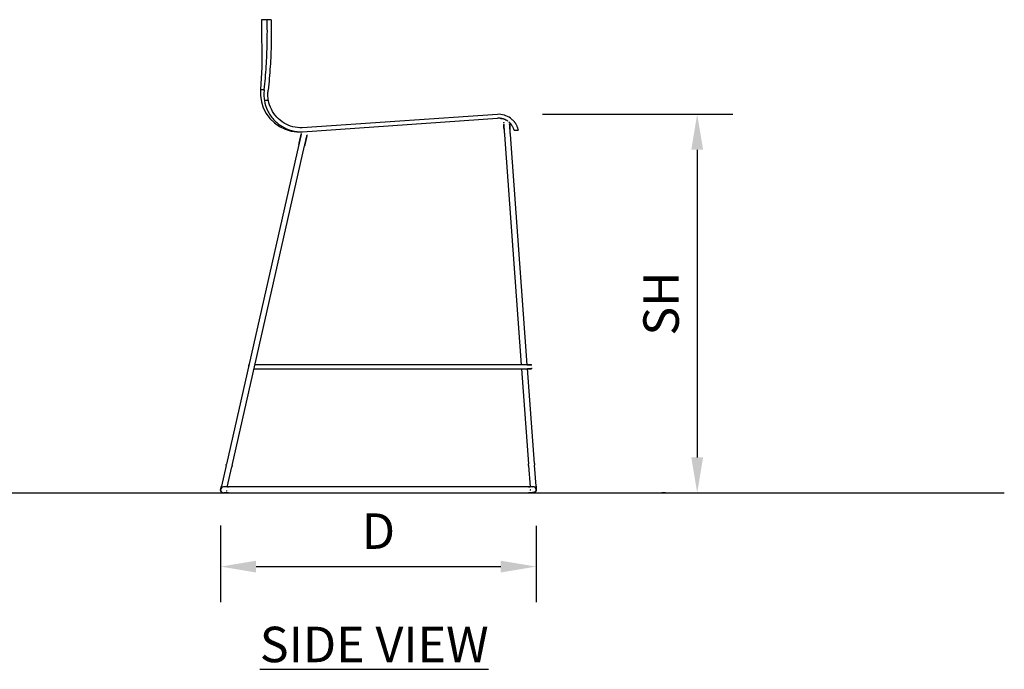
# Model space of a CAD drawing. Units: inches. Extents: x 0 to 204, y 0 to 264.
# Drawn here: x 64 to 127, y 78 to 119 of the extents above; entities that cross this region are included whole.
import ezdxf

# ---------------------------------------------------------------- set-up
doc = ezdxf.new("R2010")
doc.units = ezdxf.units.IN
doc.header["$MEASUREMENT"] = 0
doc.layers.get('0').update_dxf_attribs({"color": 10})
doc.layers.add('A-ANNO-DIMS', color=2, linetype='Continuous')
doc.layers.add('A-ANNO-NOTES', color=2, linetype='Continuous')
doc.styles.add('Arial', font='arial.ttf')
doc.dimstyles.new('ARCH-24', dxfattribs={"dimscale": 24, "dimtxt": 0.09375, "dimasz": 0.09375, "dimexe": 0.09375, "dimexo": 0.09375, "dimgap": 0.046875, "dimtad": 1, "dimdec": 4, "dimzin": 3, "dimdsep": 46, "dimlunit": 4, "dimtxsty": 'Arial', "dimcen": 0, "dimdle": 0.09375, "dimclrd": 256, "dimclre": 256, "dimclrt": 256, "dimadec": 0, "dimazin": 0, "dimtfac": 1, "dimtdec": 4, "dimtmove": 2, "dimatfit": 2, "dimfxl": 1, "dimfrac": 2, "dimtolj": 1, "dimtzin": 0, "dimlwd": -1, "dimlwe": -1, "dimarcsym": 0})

# ---------------------------------------------------------------- blocks, each defined once
blk = doc.blocks.new('*D1')
at = {"layer": 'A-ANNO-DIMS', "transparency": 16777216}
for p, q in [((77.165, 87.063), (77.165, 82.205)), ((97.161, 87.046), (97.161, 82.205)), ((79.415, 84.455), (94.911, 84.455))]:
    blk.add_line(p, q, dxfattribs=at)
for points in [[(79.415, 84.83), (79.415, 84.08), (77.165, 84.455)], [(94.911, 84.83), (94.911, 84.08), (97.161, 84.455)]]:
    blk.add_solid(points, dxfattribs=at)
at = {"layer": 'Defpoints', "color": 0, "transparency": 16777216}
for p in [(77.165, 89.313), (97.161, 89.296), (97.161, 84.455)]:
    blk.add_point(p, dxfattribs=at)
at = {"layer": 'A-ANNO-DIMS', "transparency": 16777216, "insert": (87.163, 86.705), "char_height": 2.25, "attachment_point": 5, "style": 'Arial'}
blk.add_mtext('\\A1;D', dxfattribs=at)
blk = doc.blocks.new('*D2')
at = {"layer": 'A-ANNO-DIMS', "transparency": 16777216}
for p, q in [((97.56, 113.132), (109.612, 113.132)), ((107.362, 110.882), (107.362, 91.378)), ((105.345, 89.128), (105.112, 89.128))]:
    blk.add_line(p, q, dxfattribs=at)
for points in [[(106.987, 110.882), (107.737, 110.882), (107.362, 113.132)], [(106.987, 91.378), (107.737, 91.378), (107.362, 89.128)]]:
    blk.add_solid(points, dxfattribs=at)
at = {"layer": 'Defpoints', "color": 0, "transparency": 16777216}
for p in [(95.31, 113.132), (107.362, 89.128), (107.595, 89.128)]:
    blk.add_point(p, dxfattribs=at)
at = {"layer": 'A-ANNO-DIMS', "transparency": 16777216, "insert": (105.073, 101.13), "char_height": 2.25, "attachment_point": 5, "rotation": 90, "style": 'Arial'}
blk.add_mtext('\\A1;SH', dxfattribs=at)
blk = doc.blocks.new('650SLED-01-SD')
for p, q in [((-6.797, 30), (-7.048, 30)), ((-6.974, 24.884), (-7.227, 24.884)), ((7.538, 23.997), (-4.833, 23.136)), ((-4.815, 22.887), (7.555, 23.748)), ((-4.893, 22.747), (-4.893, 22.747)), ((-4.527, 22.664), (-4.527, 22.664)), ((7.968, 22.968), (7.968, 22.968)), ((7.988, 22.701), (9.048, 8.125)), ((8.344, 22.969), (8.344, 22.968)), ((9.425, 8.12), (8.362, 22.729)), ((8.593, 23), (8.85, 23)), ((-5.043, 22.085), (-9.631, 1.829)), ((-9.266, 1.746), (-4.677, 22.002)), ((-8.203, 8.125), (-8.22, 8.125)), ((9.301, 8.125), (-7.821, 8.125)), ((-7.877, 7.875), (9.301, 7.875)), ((9.067, 7.875), (9.506, 1.841)), ((9.88, 1.868), (9.442, 7.886)), ((-9.654, 1.728), (-9.95, 0.422)), ((-9.577, 0.373), (-9.288, 1.645)), ((9.513, 1.738), (9.611, 0.395)), ((9.985, 0.422), (9.887, 1.765)), ((9.5, 0.375), (-9.5, 0.375)), ((-9.5, 0), (9.5, 0))]:
    blk.add_line(p, q)
at = {"flags": 128}
for points in [[(-7.404, 30), (-7.397, 26.995), (-7.481, 25.58)], [(-7.481, 25.58), (-7.481, 25.186), (-7.418, 24.792), (-7.294, 24.414), (-7.112, 24.062), (-6.875, 23.741), (-6.592, 23.463), (-6.268, 23.233), (-5.91, 23.057), (-5.532, 22.941), (-5.168, 22.887), (-4.816, 22.887)], [(7.938, 23.379), (7.938, 23.378), (7.938, 23.377), (7.939, 23.374), (7.939, 23.37), (7.939, 23.365), (7.94, 23.359), (7.94, 23.352), (7.941, 23.344), (7.941, 23.335), (7.942, 23.325), (7.943, 23.314), (7.944, 23.302), (7.945, 23.288), (7.946, 23.274), (7.947, 23.259), (7.948, 23.243), (7.949, 23.226), (7.951, 23.209), (7.952, 23.19), (7.953, 23.171), (7.955, 23.151), (7.956, 23.13), (7.958, 23.109), (7.959, 23.087), (7.961, 23.064), (7.963, 23.04), (7.965, 23.016), (7.966, 22.992), (7.968, 22.967), (7.97, 22.942), (7.972, 22.916), (7.974, 22.89), (7.976, 22.863), (7.978, 22.837), (7.98, 22.81), (7.982, 22.783), (7.984, 22.755), (7.986, 22.728), (7.988, 22.701)], [(7.963, 23.043), (7.961, 23.064), (7.959, 23.087), (7.958, 23.109), (7.956, 23.131), (7.955, 23.152), (7.953, 23.172), (7.952, 23.191), (7.951, 23.209), (7.949, 23.227), (7.948, 23.244), (7.947, 23.26), (7.946, 23.275), (7.945, 23.289), (7.944, 23.302), (7.943, 23.314), (7.942, 23.325), (7.941, 23.335), (7.941, 23.344), (7.94, 23.352), (7.94, 23.36)], [(7.943, 23.438), (7.943, 23.439), (7.945, 23.446), (7.948, 23.453), (7.95, 23.46), (7.953, 23.467), (7.956, 23.474), (7.96, 23.48), (7.963, 23.487), (7.967, 23.493), (7.971, 23.5), (7.976, 23.506)], [(8.266, 23.517), (8.271, 23.511), (8.275, 23.505), (8.28, 23.499), (8.284, 23.493), (8.288, 23.486), (8.291, 23.48), (8.295, 23.473), (8.298, 23.466), (8.3, 23.459)], [(8.362, 22.729), (8.36, 22.756), (8.358, 22.783), (8.356, 22.811), (8.354, 22.838), (8.352, 22.865), (8.35, 22.891), (8.348, 22.918), (8.346, 22.944), (8.344, 22.97), (8.342, 22.995), (8.34, 23.02), (8.339, 23.044), (8.337, 23.068), (8.335, 23.092), (8.333, 23.114), (8.332, 23.137), (8.33, 23.158), (8.329, 23.179), (8.327, 23.199), (8.326, 23.218), (8.325, 23.237), (8.323, 23.254), (8.322, 23.271), (8.321, 23.287), (8.32, 23.302), (8.319, 23.316), (8.318, 23.329), (8.317, 23.341), (8.316, 23.352), (8.315, 23.363), (8.315, 23.372), (8.314, 23.38), (8.314, 23.387), (8.313, 23.393), (8.313, 23.398), (8.313, 23.401), (8.312, 23.404), (8.312, 23.406), (8.312, 23.406)], [(8.314, 23.387), (8.314, 23.38), (8.315, 23.371), (8.315, 23.362), (8.316, 23.352), (8.317, 23.341), (8.318, 23.329), (8.319, 23.316), (8.32, 23.301), (8.321, 23.286), (8.322, 23.271), (8.323, 23.254), (8.325, 23.236), (8.326, 23.218), (8.327, 23.198), (8.329, 23.178), (8.33, 23.157), (8.332, 23.136), (8.333, 23.114), (8.335, 23.091), (8.337, 23.07)], [(-4.893, 22.747), (-4.893, 22.747), (-4.893, 22.745), (-4.894, 22.742), (-4.895, 22.739), (-4.896, 22.734), (-4.897, 22.728), (-4.899, 22.721), (-4.9, 22.713), (-4.902, 22.704), (-4.905, 22.694), (-4.907, 22.683), (-4.91, 22.671), (-4.913, 22.658), (-4.916, 22.645), (-4.919, 22.63), (-4.923, 22.614), (-4.927, 22.598), (-4.93, 22.581), (-4.935, 22.563), (-4.939, 22.544), (-4.943, 22.524), (-4.948, 22.504), (-4.953, 22.483), (-4.958, 22.461), (-4.963, 22.439), (-4.968, 22.416), (-4.973, 22.393), (-4.978, 22.369), (-4.984, 22.344), (-4.99, 22.32), (-4.995, 22.294), (-5.001, 22.269), (-5.007, 22.243), (-5.013, 22.217), (-5.019, 22.191), (-5.025, 22.164), (-5.031, 22.137), (-5.037, 22.111), (-5.043, 22.085)], [(-5.043, 22.085), (-5.037, 22.112), (-5.031, 22.139), (-5.025, 22.165), (-5.019, 22.192), (-5.013, 22.218), (-5.007, 22.244), (-5.001, 22.27), (-4.995, 22.295), (-4.989, 22.321), (-4.984, 22.345), (-4.978, 22.37), (-4.973, 22.394), (-4.968, 22.417), (-4.962, 22.44), (-4.957, 22.462), (-4.952, 22.484), (-4.948, 22.505), (-4.943, 22.525), (-4.939, 22.545), (-4.934, 22.563), (-4.93, 22.581), (-4.926, 22.599), (-4.923, 22.615), (-4.919, 22.631), (-4.916, 22.645), (-4.913, 22.659), (-4.91, 22.672), (-4.907, 22.684)], [(-4.893, 22.747), (-4.891, 22.754), (-4.889, 22.762), (-4.886, 22.769), (-4.884, 22.776), (-4.881, 22.783)], [(-4.677, 22.002), (-4.671, 22.029), (-4.665, 22.056), (-4.659, 22.082), (-4.653, 22.109), (-4.647, 22.135), (-4.641, 22.161), (-4.635, 22.187), (-4.629, 22.213), (-4.624, 22.238), (-4.618, 22.263), (-4.612, 22.287), (-4.607, 22.311), (-4.602, 22.334), (-4.597, 22.357), (-4.592, 22.379), (-4.587, 22.401), (-4.582, 22.422), (-4.577, 22.442), (-4.573, 22.462), (-4.569, 22.481), (-4.565, 22.499), (-4.561, 22.516), (-4.557, 22.532), (-4.553, 22.548), (-4.55, 22.562), (-4.547, 22.576), (-4.544, 22.589), (-4.541, 22.601), (-4.539, 22.612), (-4.537, 22.622), (-4.535, 22.631), (-4.533, 22.638), (-4.531, 22.645), (-4.53, 22.651), (-4.529, 22.656), (-4.528, 22.66), (-4.527, 22.662), (-4.527, 22.664), (-4.527, 22.664)], [(-4.541, 22.6), (-4.544, 22.588), (-4.547, 22.576), (-4.55, 22.562), (-4.554, 22.547), (-4.557, 22.532), (-4.561, 22.515), (-4.565, 22.498), (-4.569, 22.48), (-4.573, 22.461), (-4.578, 22.441), (-4.582, 22.421), (-4.587, 22.4), (-4.592, 22.378), (-4.597, 22.356), (-4.602, 22.333), (-4.607, 22.31), (-4.613, 22.286), (-4.618, 22.262), (-4.624, 22.237), (-4.63, 22.212), (-4.635, 22.186), (-4.641, 22.16), (-4.647, 22.134), (-4.653, 22.108), (-4.659, 22.081), (-4.665, 22.055), (-4.671, 22.028), (-4.677, 22.002)], [(-4.523, 22.696), (-4.523, 22.688), (-4.524, 22.681), (-4.525, 22.674), (-4.527, 22.666), (-4.527, 22.664)], [(9.69, 8.125), (9.689, 8.125), (9.688, 8.125), (9.687, 8.125), (9.685, 8.125), (9.682, 8.125), (9.679, 8.125), (9.675, 8.125), (9.67, 8.125), (9.665, 8.125), (9.66, 8.125), (9.654, 8.125), (9.647, 8.125), (9.64, 8.125), (9.632, 8.125), (9.624, 8.125), (9.615, 8.125), (9.606, 8.125), (9.596, 8.125), (9.586, 8.125), (9.576, 8.125), (9.565, 8.125), (9.553, 8.125), (9.542, 8.125), (9.53, 8.125), (9.517, 8.125), (9.504, 8.125), (9.491, 8.125), (9.478, 8.125), (9.464, 8.125), (9.45, 8.125), (9.436, 8.125), (9.422, 8.125), (9.408, 8.125), (9.393, 8.125), (9.378, 8.125), (9.363, 8.125), (9.349, 8.125), (9.334, 8.125), (9.319, 8.125), (9.304, 8.125), (9.301, 8.125)], [(9.434, 8.125), (9.448, 8.125), (9.462, 8.125), (9.476, 8.125), (9.489, 8.125), (9.503, 8.125), (9.515, 8.125), (9.528, 8.125), (9.54, 8.125), (9.552, 8.125), (9.563, 8.125), (9.574, 8.125), (9.585, 8.125), (9.595, 8.125), (9.605, 8.125), (9.614, 8.125), (9.623, 8.125), (9.631, 8.125), (9.639, 8.125), (9.646, 8.125), (9.653, 8.125), (9.659, 8.125), (9.665, 8.125), (9.67, 8.125), (9.674, 8.125), (9.678, 8.125), (9.682, 8.125), (9.684, 8.125), (9.687, 8.125), (9.688, 8.125), (9.689, 8.125), (9.69, 8.125)], [(9.69, 8.125), (9.695, 8.125), (9.7, 8.125), (9.704, 8.124), (9.709, 8.123), (9.714, 8.123)], [(9.301, 7.875), (9.316, 7.875), (9.331, 7.875), (9.346, 7.875), (9.361, 7.875), (9.376, 7.875), (9.391, 7.875), (9.406, 7.875), (9.42, 7.875), (9.434, 7.875), (9.448, 7.875), (9.462, 7.875), (9.476, 7.875), (9.489, 7.875), (9.503, 7.875), (9.515, 7.875), (9.528, 7.875), (9.54, 7.875), (9.552, 7.875), (9.563, 7.875), (9.574, 7.875), (9.585, 7.875), (9.595, 7.875), (9.605, 7.875), (9.614, 7.875), (9.623, 7.875), (9.631, 7.875), (9.639, 7.875), (9.646, 7.875), (9.653, 7.875), (9.659, 7.875), (9.665, 7.875), (9.67, 7.875), (9.674, 7.875), (9.678, 7.875), (9.682, 7.875), (9.684, 7.875), (9.687, 7.875), (9.688, 7.875), (9.689, 7.875), (9.69, 7.875)], [(9.565, 7.875), (9.553, 7.875), (9.542, 7.875), (9.53, 7.875), (9.517, 7.875), (9.504, 7.875), (9.491, 7.875), (9.478, 7.875), (9.464, 7.875), (9.45, 7.875)], [(9.69, 7.875), (9.689, 7.875), (9.688, 7.875), (9.687, 7.875), (9.685, 7.875), (9.682, 7.875), (9.679, 7.875), (9.675, 7.875), (9.67, 7.875), (9.665, 7.875), (9.66, 7.875), (9.654, 7.875), (9.647, 7.875), (9.64, 7.875), (9.632, 7.875), (9.624, 7.875), (9.615, 7.875), (9.606, 7.875), (9.596, 7.875), (9.586, 7.875), (9.576, 7.875)], [(9.748, 7.89), (9.744, 7.887), (9.739, 7.885), (9.735, 7.883), (9.73, 7.882), (9.725, 7.88), (9.721, 7.879), (9.716, 7.878), (9.711, 7.877), (9.706, 7.876), (9.701, 7.876), (9.696, 7.875), (9.691, 7.875), (9.69, 7.875)], [(-9.654, 1.728), (-9.651, 1.74), (-9.649, 1.751), (-9.646, 1.763), (-9.643, 1.775), (-9.641, 1.787), (-9.638, 1.799), (-9.635, 1.811), (-9.632, 1.824), (-9.631, 1.829)], [(-9.266, 1.746), (-9.268, 1.734), (-9.271, 1.721), (-9.274, 1.709), (-9.277, 1.697), (-9.279, 1.685), (-9.282, 1.673), (-9.285, 1.662), (-9.287, 1.65), (-9.288, 1.645)], [(9.513, 1.738), (9.512, 1.75), (9.512, 1.762), (9.511, 1.774), (9.51, 1.786), (9.509, 1.798), (9.508, 1.811), (9.507, 1.823), (9.506, 1.836), (9.506, 1.841)], [(9.88, 1.868), (9.881, 1.856), (9.882, 1.843), (9.882, 1.831), (9.883, 1.819), (9.884, 1.806), (9.885, 1.794), (9.886, 1.782), (9.887, 1.77), (9.887, 1.765)], [(-9.854, -0.003), (-9.861, -0.001), (-9.868, 0.001), (-9.876, 0.003), (-9.883, 0.006), (-9.89, 0.009), (-9.896, 0.012), (-9.903, 0.015), (-9.909, 0.019), (-9.916, 0.023), (-9.922, 0.027), (-9.928, 0.032), (-9.934, 0.037), (-9.939, 0.042), (-9.945, 0.047), (-9.95, 0.052), (-9.955, 0.058), (-9.96, 0.064), (-9.964, 0.069), (-9.969, 0.076), (-9.973, 0.082), (-9.976, 0.088), (-9.98, 0.095), (-9.983, 0.102), (-9.986, 0.109), (-9.989, 0.116), (-9.991, 0.123), (-9.993, 0.13), (-9.995, 0.137), (-9.997, 0.145), (-9.998, 0.152), (-9.999, 0.159), (-10, 0.167), (-10, 0.174), (-10, 0.182), (-10, 0.189), (-9.999, 0.197), (-9.998, 0.204), (-9.997, 0.212), (-9.996, 0.219), (-9.995, 0.221)], [(-9.995, 0.221), (-9.995, 0.221), (-9.995, 0.222), (-9.995, 0.223), (-9.995, 0.225), (-9.994, 0.227), (-9.993, 0.23), (-9.993, 0.233), (-9.992, 0.237), (-9.991, 0.241), (-9.99, 0.245), (-9.989, 0.25), (-9.988, 0.256), (-9.986, 0.261), (-9.985, 0.268), (-9.983, 0.274), (-9.982, 0.281), (-9.98, 0.289), (-9.978, 0.297), (-9.976, 0.305), (-9.975, 0.314), (-9.972, 0.322), (-9.97, 0.332), (-9.968, 0.341), (-9.966, 0.351), (-9.964, 0.361), (-9.961, 0.372), (-9.959, 0.382), (-9.956, 0.393), (-9.954, 0.404), (-9.951, 0.415), (-9.95, 0.422)], [(-9.977, 0.301), (-9.979, 0.293), (-9.981, 0.285), (-9.983, 0.278), (-9.984, 0.271), (-9.986, 0.265), (-9.987, 0.259)], [(-9.96, 0.377), (-9.962, 0.367), (-9.965, 0.357), (-9.967, 0.347), (-9.969, 0.337), (-9.971, 0.327), (-9.973, 0.318), (-9.975, 0.31)], [(-9.95, 0.422), (-9.953, 0.41), (-9.955, 0.399)], [(-9.715, 0.02), (-9.721, 0.016), (-9.728, 0.012), (-9.735, 0.009), (-9.742, 0.006), (-9.749, 0.003), (-9.756, 0.001), (-9.763, -0.001), (-9.77, -0.003), (-9.778, -0.005), (-9.785, -0.006), (-9.792, -0.007), (-9.8, -0.007), (-9.807, -0.008), (-9.815, -0.008), (-9.822, -0.008), (-9.83, -0.007), (-9.837, -0.006), (-9.845, -0.005), (-9.852, -0.004), (-9.854, -0.003)], [(-9.813, 0), (-9.812, 0), (-9.812, 0), (-9.81, 0), (-9.809, 0), (-9.806, 0), (-9.804, 0), (-9.8, 0), (-9.797, 0), (-9.792, 0), (-9.788, 0), (-9.783, 0), (-9.777, 0), (-9.771, 0), (-9.765, 0), (-9.758, 0), (-9.751, 0), (-9.743, 0), (-9.735, 0), (-9.727, 0), (-9.718, 0), (-9.709, 0), (-9.699, 0), (-9.689, 0), (-9.679, 0), (-9.669, 0), (-9.658, 0), (-9.647, 0), (-9.636, 0), (-9.625, 0), (-9.613, 0), (-9.601, 0), (-9.59, 0), (-9.578, 0), (-9.565, 0), (-9.553, 0), (-9.541, 0), (-9.528, 0), (-9.516, 0), (-9.503, 0), (-9.5, 0)], [(-9.5, 0.375), (-9.512, 0.375), (-9.525, 0.375), (-9.537, 0.375), (-9.55, 0.375), (-9.562, 0.375), (-9.574, 0.375), (-9.586, 0.375), (-9.598, 0.375), (-9.61, 0.375), (-9.622, 0.375), (-9.633, 0.375), (-9.644, 0.375), (-9.655, 0.375), (-9.666, 0.375), (-9.676, 0.375), (-9.687, 0.375), (-9.696, 0.375), (-9.706, 0.375), (-9.715, 0.375), (-9.724, 0.375), (-9.733, 0.375), (-9.741, 0.375), (-9.749, 0.375), (-9.756, 0.375), (-9.763, 0.375), (-9.77, 0.375), (-9.776, 0.375), (-9.781, 0.375), (-9.787, 0.375), (-9.791, 0.375), (-9.796, 0.375), (-9.799, 0.375), (-9.803, 0.375), (-9.806, 0.375), (-9.808, 0.375), (-9.81, 0.375), (-9.811, 0.375), (-9.812, 0.375), (-9.812, 0.375)], [(-9.5, 0), (-9.512, 0), (-9.525, 0), (-9.537, 0), (-9.55, 0), (-9.562, 0), (-9.574, 0), (-9.586, 0), (-9.598, 0), (-9.61, 0), (-9.622, 0), (-9.633, 0), (-9.644, 0), (-9.655, 0), (-9.666, 0), (-9.676, 0), (-9.687, 0), (-9.696, 0), (-9.706, 0), (-9.715, 0), (-9.724, 0), (-9.733, 0), (-9.741, 0), (-9.749, 0), (-9.756, 0)], [(-9.63, 0.138), (-9.632, 0.131), (-9.634, 0.124), (-9.636, 0.117), (-9.639, 0.11), (-9.642, 0.103)], [(-9.627, 0.149), (-9.628, 0.146), (-9.629, 0.143), (-9.629, 0.141), (-9.629, 0.14), (-9.63, 0.139), (-9.63, 0.138), (-9.63, 0.138)], [(-9.565, 0.375), (-9.553, 0.375), (-9.541, 0.375), (-9.528, 0.375), (-9.516, 0.375), (-9.503, 0.375)], [(9.5, 0.375), (9.512, 0.375), (9.525, 0.375), (9.537, 0.375), (9.55, 0.375), (9.562, 0.375), (9.574, 0.375), (9.586, 0.375), (9.598, 0.375), (9.61, 0.375)], [(9.813, 0.375), (9.812, 0.375), (9.812, 0.375), (9.81, 0.375), (9.809, 0.375), (9.806, 0.375), (9.804, 0.375), (9.8, 0.375), (9.797, 0.375), (9.792, 0.375), (9.788, 0.375), (9.783, 0.375), (9.777, 0.375), (9.771, 0.375), (9.765, 0.375), (9.758, 0.375), (9.751, 0.375), (9.743, 0.375), (9.735, 0.375), (9.727, 0.375), (9.718, 0.375), (9.709, 0.375), (9.699, 0.375), (9.689, 0.375), (9.679, 0.375), (9.669, 0.375), (9.658, 0.375), (9.647, 0.375), (9.636, 0.375), (9.625, 0.375), (9.613, 0.375), (9.601, 0.375), (9.59, 0.375), (9.578, 0.375), (9.565, 0.375), (9.553, 0.375), (9.541, 0.375), (9.528, 0.375), (9.516, 0.375), (9.503, 0.375), (9.5, 0.375)], [(9.5, 0), (9.512, 0), (9.525, 0), (9.537, 0), (9.55, 0), (9.562, 0), (9.574, 0), (9.586, 0), (9.598, 0), (9.61, 0), (9.622, 0), (9.633, 0), (9.644, 0), (9.655, 0), (9.666, 0), (9.676, 0), (9.687, 0), (9.696, 0), (9.706, 0), (9.715, 0), (9.724, 0), (9.733, 0)], [(9.792, 0), (9.788, 0), (9.783, 0), (9.777, 0), (9.771, 0), (9.765, 0), (9.758, 0), (9.751, 0), (9.743, 0), (9.735, 0), (9.727, 0), (9.718, 0), (9.709, 0), (9.699, 0), (9.689, 0), (9.679, 0), (9.669, 0), (9.658, 0), (9.647, 0), (9.636, 0), (9.625, 0), (9.613, 0), (9.601, 0), (9.59, 0), (9.578, 0), (9.565, 0), (9.553, 0), (9.541, 0), (9.528, 0), (9.516, 0), (9.503, 0)], [(9.612, 0.377), (9.611, 0.389), (9.611, 0.395)], [(9.611, 0.395), (9.612, 0.384), (9.613, 0.372)], [(9.626, 0.19), (9.626, 0.19), (9.626, 0.191), (9.626, 0.192), (9.626, 0.194), (9.625, 0.196), (9.625, 0.199), (9.625, 0.202)], [(9.633, 0.151), (9.631, 0.159), (9.629, 0.166), (9.628, 0.173), (9.627, 0.181), (9.626, 0.188), (9.626, 0.19)], [(9.733, 0), (9.741, 0), (9.749, 0), (9.756, 0), (9.763, 0), (9.77, 0), (9.776, 0), (9.781, 0), (9.787, 0), (9.791, 0), (9.796, 0), (9.799, 0), (9.803, 0), (9.806, 0), (9.808, 0), (9.81, 0), (9.811, 0), (9.812, 0), (9.812, 0)], [(9.827, 0.017), (9.819, 0.016), (9.812, 0.016), (9.804, 0.016), (9.797, 0.017), (9.789, 0.018), (9.782, 0.019), (9.774, 0.02), (9.767, 0.022)], [(10, 0.217), (10, 0.21), (10, 0.202), (10, 0.195), (10, 0.187), (9.999, 0.18), (9.998, 0.173), (9.996, 0.165), (9.995, 0.158), (9.993, 0.151), (9.99, 0.143), (9.988, 0.136), (9.985, 0.129), (9.982, 0.123), (9.979, 0.116), (9.975, 0.109), (9.971, 0.103), (9.967, 0.097), (9.962, 0.091), (9.958, 0.085), (9.953, 0.079), (9.948, 0.074), (9.943, 0.068), (9.937, 0.063), (9.931, 0.058), (9.925, 0.054), (9.919, 0.049), (9.913, 0.045), (9.907, 0.041), (9.9, 0.038), (9.893, 0.034), (9.887, 0.031), (9.88, 0.028), (9.872, 0.026), (9.865, 0.024), (9.858, 0.022), (9.851, 0.02), (9.843, 0.019), (9.836, 0.018), (9.829, 0.017), (9.827, 0.017)], [(9.985, 0.422), (9.986, 0.411), (9.987, 0.399), (9.987, 0.388), (9.988, 0.377), (9.989, 0.366), (9.99, 0.356), (9.991, 0.346), (9.991, 0.336), (9.992, 0.326), (9.993, 0.317), (9.993, 0.308), (9.994, 0.299), (9.995, 0.291), (9.995, 0.283), (9.996, 0.276), (9.996, 0.269), (9.997, 0.262), (9.997, 0.256), (9.998, 0.25), (9.998, 0.245), (9.998, 0.24), (9.999, 0.235), (9.999, 0.231), (9.999, 0.228), (9.999, 0.225), (10, 0.222), (10, 0.22), (10, 0.219), (10, 0.218), (10, 0.217), (10, 0.217)], [(9.998, 0.237), (9.998, 0.242), (9.998, 0.247), (9.997, 0.253), (9.997, 0.259), (9.996, 0.265), (9.996, 0.272), (9.995, 0.279), (9.995, 0.287), (9.994, 0.295), (9.994, 0.303), (9.993, 0.312), (9.992, 0.321), (9.992, 0.33), (9.991, 0.34), (9.99, 0.35), (9.989, 0.361), (9.989, 0.371), (9.988, 0.382), (9.987, 0.393), (9.986, 0.405), (9.985, 0.416)]]:
    blk.add_lwpolyline(points, dxfattribs=at)
for centre, radius, start, end in [((7.625, 22.75), 1.25, 53.1301, 94.0184), ((7.625, 22.75), 1, 84.859, 94.0184), ((-9.813, 0.187), 0.188, 90, 180), ((-9.813, 0.18), 0.188, 177.56929, 257.23647), ((-9.813, 0.187), 0.187, 180, 285), ((-9.813, 0.18), 0.188, 257.23647, 292.31862), ((9.813, 0.204), 0.188, 94.16267, 115.55651), ((9.813, 0.187), 0.188, 255, 0), ((9.813, 0.204), 0.187, 357.95686, 94.16267), ((9.813, 0.187), 0.188, 0, 90)]:
    blk.add_arc(centre, radius, start, end)
blk.add_ellipse((-8.22, 8), major_axis=(0, 0.125), ratio=0.034899, start_param=0, end_param=1.252362)
for points, knots in [([(-7.048, 30), (-7.206, 30), (-7.364, 30), (-7.403, 30), (-7.403, 30)], [-1, -1, -1, -1, -0.6666667, -0.5, -0.5, -0.5, -0.5]), ([(-7.481, 25.58), (-7.481, 25.58), (-7.478, 25.58), (-7.458, 25.578), (-7.409, 25.574), (-7.337, 25.567), (-7.272, 25.562), (-7.236, 25.559)], [0.5, 0.5, 0.5, 0.5, 0.5555556, 0.6666667, 0.7777778, 0.8888889, 1, 1, 1, 1]), ([(-4.833, 23.136), (-5.033, 23.135), (-5.435, 23.188), (-5.993, 23.425), (-6.624, 23.934), (-6.905, 24.49), (-6.974, 24.884)], [-1, -1, -1, -1, -0.8, -0.6, -0.4, 0, 0, 0, 0]), ([(7.715, 23.746), (7.749, 23.743), (7.795, 23.736), (7.841, 23.727), (7.853, 23.724)], [0, 0, 0, 0, 0.0625, 0.085542, 0.085542, 0.085542, 0.085542]), ([(8.199, 23.569), (8.196, 23.571), (8.179, 23.583), (8.148, 23.603), (8.104, 23.628), (8.058, 23.652), (8.012, 23.673), (7.964, 23.691), (7.899, 23.713), (7.816, 23.733), (7.749, 23.743), (7.715, 23.746)], [0.6812016, 0.6812016, 0.6812016, 0.6812016, 0.6875, 0.71875, 0.75, 0.78125, 0.8125, 0.84375, 0.875, 0.9375, 1, 1, 1, 1]), ([(8.375, 23.75), (8.405, 23.728), (8.462, 23.68), (8.527, 23.617), (8.575, 23.563), (8.61, 23.521), (8.642, 23.478), (8.671, 23.435), (8.698, 23.392), (8.731, 23.335), (8.765, 23.266), (8.796, 23.19), (8.826, 23.101), (8.846, 23.022), (8.85, 23), (8.85, 23)], [0, 0, 0, 0, 0.083333, 0.166667, 0.208333, 0.25, 0.291667, 0.333333, 0.375, 0.416667, 0.5, 0.583333, 0.666667, 0.833333, 1, 1, 1, 1]), ([(8.593, 23), (8.593, 23), (8.589, 23.019), (8.568, 23.087), (8.536, 23.164), (8.504, 23.229), (8.468, 23.289), (8.434, 23.338), (8.406, 23.375), (8.376, 23.411), (8.343, 23.446), (8.314, 23.475), (8.289, 23.498), (8.272, 23.513), (8.26, 23.522), (8.255, 23.527)], [0, 0, 0, 0, 0.125, 0.25, 0.3125, 0.375, 0.4375, 0.46875, 0.5, 0.53125, 0.5625, 0.59375, 0.609375, 0.625, 0.6375455, 0.6375455, 0.6375455, 0.6375455])]:
    blk.add_open_spline(points, degree=3, knots=knots)
for points in [[(-7.236, 25.559), (-7.183, 26.051), (-7.098, 27.036), (-7.036, 28.517), (-7.037, 29.506), (-7.048, 30)], [(-6.797, 30), (-6.786, 29.503), (-6.785, 28.511), (-6.848, 27.022), (-6.933, 26.033), (-6.986, 25.54)], [(-7.478, 25.58), (-7.48, 25.58), (-7.481, 25.58), (-7.481, 25.58)], [(-7.236, 25.559), (-7.251, 25.447), (-7.265, 25.221), (-7.246, 24.996), (-7.227, 24.884)], [(-6.974, 24.884), (-6.994, 24.993), (-7.016, 25.211), (-7.002, 25.43), (-6.986, 25.54)], [(-7.227, 24.884), (-7.193, 24.66), (-7.055, 24.222), (-6.669, 23.651), (-6.135, 23.214), (-5.501, 22.943), (-5.044, 22.884), (-4.815, 22.887)]]:
    blk.add_open_spline(points, degree=3)

msp = doc.modelspace()

# ---------------------------------------------------------------- linework, layer by layer
msp.add_line((19.17422, 89.1276), (126.82237, 89.1276))

# ---------------------------------------------------------------- block references
msp.add_blockref('650SLED-01-SD', (87.16292, 89.1276))

# ---------------------------------------------------------------- texts
at = {"layer": 'A-ANNO-NOTES', "insert": (86.89528, 80.64333), "char_height": 2.25, "width": 36.3397676, "attachment_point": 2, "style": 'Arial'}
msp.add_mtext('{\\fArial|b0|i0|c0|p34;\\LSIDE VIEW}', dxfattribs=at)

# ---------------------------------------------------------------- dimensions: what is measured, and where the dimension line sits
at = {"layer": 'A-ANNO-DIMS'}
dim = msp.add_linear_dim(base=(107.36162, 89.1276), p1=(95.31012, 113.13206), p2=(107.59534, 89.1276), angle=90, text='SH', dimstyle='ARCH-24', dxfattribs=at)
dim.commit()
dim.dimension.update_dxf_attribs({"geometry": '*D2', "text_midpoint": (105.07325, 101.12983)})
dim = msp.add_linear_dim(base=(97.16126, 84.45548), p1=(77.16457, 89.31325), p2=(97.16126, 89.29648), text='D', dimstyle='ARCH-24', dxfattribs=at)
dim.commit()
dim.dimension.update_dxf_attribs({"geometry": '*D1', "text_midpoint": (87.16292, 86.70548)})

doc.saveas('drawing.dxf')
